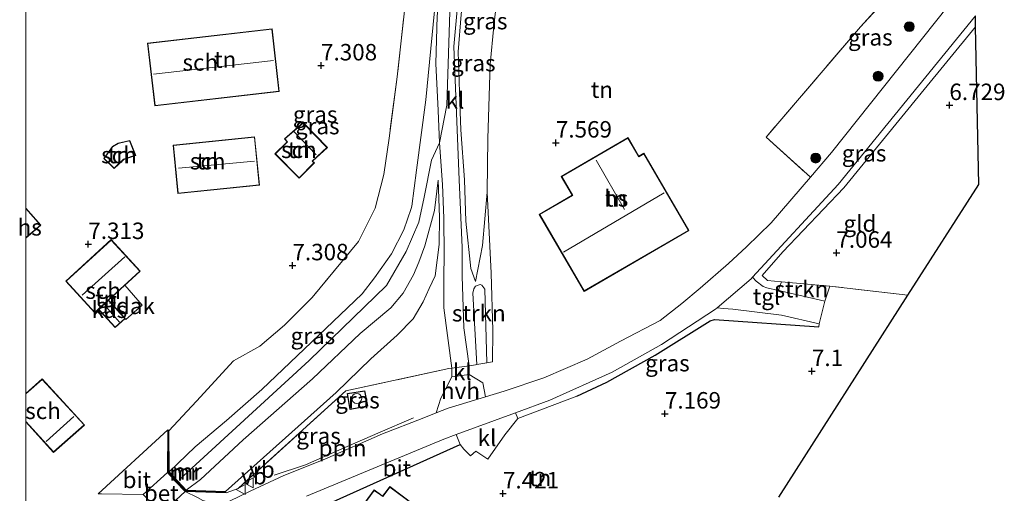
# Model space of a CAD drawing. Units: metres. Extents: x 209994 to 220000, y 468978 to 473397.
# Drawn here: x 209999 to 210148, y 469092 to 469164 of the extents above; entities that cross this region are included whole.
import ezdxf
from ezdxf.enums import TextEntityAlignment as Align

# ---------------------------------------------------------------- set-up
doc = ezdxf.new("R2010")
doc.units = ezdxf.units.M
doc.linetypes.add('IE-TERREINAFSCHEIDING', pattern=[10, 8, -2])
doc.layers.get('0').update_dxf_attribs({"lineweight": 25})
for name, color, linetype, lineweight in [('B-ME-AL-OVERIG-L-B1', 7, 'Continuous', 18), ('B-ME-GR-BOOM-S-B1', 93, 'Continuous', 18), ('B-ME-GR-STRUIKEN-GV-B6', 93, 'Continuous', 18), ('B-ME-GW-COUPURE-GV-B6', 213, 'Continuous', 18), ('B-ME-GW-KRUINLIJN-L-B1', 93, 'Continuous', 18), ('B-ME-GW-TEENLIJN-L-B1', 93, 'Continuous', 18), ('B-ME-IE-GRASLAND-GV-B6', 93, 'Continuous', 18), ('B-ME-IE-GRONDWERKLIJN-GROND_INGERICHT-GV-B6', 253, 'Continuous', 18), ('B-ME-IE-INRICHTINGSELEMENT-S-B1', 253, 'Continuous', 18), ('B-ME-IE-TERREINAFSCHEIDING-DOORGANG-L-B1', 8, 'IE-TERREINAFSCHEIDING-KUNSTMATIG-OPEN', 18), ('B-ME-IE-TERREINAFSCHEIDING-RASTERHEKWERK-L-B1', 8, 'IE-TERREINAFSCHEIDING', 18), ('B-ME-KG-KADASTRAAL-DAKRAND-L-B1', 13, 'Continuous', 18), ('B-ME-KG-KADASTRAAL-NOKLIJN-L-B1', 13, 'Continuous', 18), ('B-ME-MW-MUUR-GV-B6', 8, 'IE-TERREINAFSCHEIDING-KUNSTMATIG', 18), ('B-ME-MW-MUUR-L-B1', 8, 'IE-TERREINAFSCHEIDING-KUNSTMATIG', 18), ('B-ME-OG-BEBOUWING-GV-B6', 173, 'Continuous', 18), ('B-ME-VH-VERH_SOORT-BETON-OVERIG-GV-B6', 8, 'IE-TERREINAFSCHEIDING-NATUURLIJK-HOUTWAL', 18), ('B-ME-VH-VERH_SOORT-BITUMEN-GV-B6', 8, 'IE-TERREINAFSCHEIDING-NATUURLIJK-HOUTWAL', 18), ('B-ME-VH-VERH_SOORT-HALF_VERHARDING-GV-B6', 8, 'IE-TERREINAFSCHEIDING-NATUURLIJK-HOUTWAL', 18), ('B-ME-VH-VERH_SOORT-KLINKERS-GV-B6', 8, 'IE-TERREINAFSCHEIDING-NATUURLIJK-HOUTWAL', 18), ('B-ME-VH-VERH_SOORT-TEGELS-GV-B6', 8, 'Continuous', 18), ('B-ME-VW-MEUBILAIR_WEGMEUBILAIR-VERKEERSBORD-S-B1', 8, 'Continuous', 18)]:
    doc.layers.add(name, color=color, linetype=linetype, lineweight=lineweight)
for name, color, linetype in [('B-ME-GW-HOOGTEPUNT-S-B1', 10, 'Continuous'), ('B-ME-IE-TERREINAFSCHEIDING-HAAG-L-B1', 10, 'Continuous'), ('B-ME-KG-KADASTRAAL-OPNAMEDTMGRENS-L-B1', 10, 'Continuous')]:
    doc.layers.add(name, color=color, linetype=linetype)
doc.styles.add('NLCS-ISO', font='NLCS-ISO.TTF')
doc.linetypes.add('IE-TERREINAFSCHEIDING-KUNSTMATIG', pattern='A,4,[82,NLCS.SHX,S=0.75,R=90,X=0,Y=0],4,-2', length=10)
doc.linetypes.add('IE-TERREINAFSCHEIDING-KUNSTMATIG-OPEN', pattern='A,7,-1.5,[67,NLCS.SHX,S=0.75,R=0,X=0,Y=0],-1.5', length=10)
doc.linetypes.add('IE-TERREINAFSCHEIDING-NATUURLIJK-HOUTWAL', pattern='A,7,-1.5,[67,NLCS.SHX,S=0.75,R=45,X=0,Y=0],-1.5,7,-1.5,[70,NLCS.SHX,S=0.75,R=0,X=0,Y=0],-1.5', length=20)

# ---------------------------------------------------------------- blocks, each defined once
blk = doc.blocks.new('d33fn_FeatureWriter_4_47_FMEBLOCK1')
at = {"layer": 'B-ME-KG-KADASTRAAL-DAKRAND-L-B1'}
blk.add_line((-4.41, -0.86, 9.43), (-0.23, -5.51, 9.43), dxfattribs=at)
blk.add_polyline3d([(-0.23, -5.51, 9.43), (4.41, -1.41, 9.43), (-1.96, 5.51, 9.43), (-4.41, 3.33, 9.43)], dxfattribs=at)
blk = doc.blocks.new('dtb')
blk.add_circle((0, 0), 0.75)
blk = doc.blocks.new('hoogtepunt')
for p, q in [((-0.5, 0), (0.5, 0)), ((0, 0.5), (0, -0.5))]:
    blk.add_line(p, q)
blk = doc.blocks.new('boom')
h = blk.add_hatch(color=256)
edge = h.paths.add_edge_path()
edge.add_arc((0, 0), 0.75, 0, 360)
blk.add_circle((0, 0), 0.75)
blk = doc.blocks.new('verkeersbord')
for p, q in [((0, 0.75), (-0.75, -0.625)), ((0.75, -0.625), (0, 0.75)), ((-0.75, -0.625), (0.75, -0.625))]:
    blk.add_line(p, q)

msp = doc.modelspace()

# ---------------------------------------------------------------- linework, layer by layer
at = {"layer": 'B-ME-AL-OVERIG-L-B1'}
msp.add_polyline3d([(210037.678, 469094.797, 7.4817), (210042.426, 469096.358, 7.4817), (210047.954, 469098.775, 7.4817), (210053.404, 469101.159, 7.4817), (210058.789, 469103.511, 7.4817)], dxfattribs=at)
at = {"layer": 'B-ME-GR-STRUIKEN-GV-B6'}
for points in [[(210068.418, 469111.59, 7.2842), (210067.8264, 469122.4578, 7.3579), (210067.9533, 469123.0884, 7.3947), (210068.2226, 469123.4941, 7.3947), (210068.9487, 469123.7639, 7.3947), (210069.1863, 469123.6601, 7.3947), (210069.6252, 469123.0298, 7.3947), (210069.9354, 469111.8481, 7.293), (210068.418, 469111.59, 7.2842)], [(210122.02, 469123.516, 6.973), (210121.234, 469121.232, 7.112), (210115.314, 469122.588, 7.116), (210114.233, 469122.833, 7.12), (210114.342, 469123.43, 7.142), (210114.655, 469124.173, 7.16), (210122.02, 469123.516, 6.973)]]:
    msp.add_polyline3d(points, dxfattribs=at)
at = {"layer": 'B-ME-GW-COUPURE-GV-B6'}
msp.add_polyline3d([(210024.1567, 469092.3031, 7.628), (210020.564, 469088.957, 7.57), (210019.1605, 469090.4194, 7.5556), (210017.7961, 469091.8411, 7.542), (210021.4626, 469095.1938, 7.628), (210022.7636, 469093.798, 7.628), (210024.1567, 469092.3031, 7.628)], dxfattribs=at)
at = {"layer": 'B-ME-GW-KRUINLIJN-L-B1'}
for points in [[(210023.297, 469094.16, 9.0262), (210042.963, 469112.205, 9.2849), (210054.736, 469123.606, 9.1563), (210057.723, 469128.759, 9.0236), (210059.608, 469133.211, 9.0266), (210060.421, 469137, 9.0837), (210061.562, 469142.668, 9.2197), (210062.744, 469145.266, 8.951), (210063.885, 469151.003, 9.0897), (210064.375, 469166.721, 9.1314), (210067.464, 469198.571, 9.1151), (210068.045, 469203.418, 8.927), (210069.702, 469217.23, 8.9297), (210073.611, 469255.317, 8.964), (210078.217, 469296.821, 8.959), (210080.141, 469314.611, 8.941), (210081.1335, 469323.7895, 8.8982)], [(210021.7321, 469095.3065, 8.982), (210025.6704, 469099.0869, 9.194), (210030.428, 469103.109, 9.355), (210035.773, 469107.814, 9.37), (210044.387, 469116.021, 9.407), (210051.01, 469122.356, 9.206), (210052.876, 469124.767, 9.012), (210055.456, 469128.41, 9.149), (210057.369, 469132.048, 9.142), (210058.456, 469135.315, 9.173), (210058.581, 469135.661, 9.173), (210059.248, 469141.127, 9.149), (210060.665, 469151.789, 9.057), (210063.888, 469184.612, 8.98), (210066.077, 469203.511, 8.954), (210067.696, 469217.481, 8.935), (210069.331, 469236.633, 8.976), (210072.784, 469267.785, 9.017), (210073.715, 469280.449, 9.013), (210073.662, 469284.02, 9.013), (210073.681, 469285.907, 8.99)], [(210071.553, 469218.661, 8.988), (210071.41, 469217.01, 9.029), (210070.136, 469203.319, 8.985), (210069.128, 469192.484, 8.951), (210067.135, 469175.608, 8.98), (210066.045, 469164.762, 8.87), (210065.572, 469159.12, 8.959), (210065.884, 469149.982, 8.955), (210066.001, 469147.244, 8.932), (210066.54, 469139.673, 8.996), (210066.733, 469133.388, 8.657), (210067.489, 469126.17, 7.883), (210068.226, 469124.21, 7.468)], [(210062.555, 469139.606, 8.935), (210061.982, 469134.996, 8.923), (210060.513, 469129.62, 9.039), (210059.637, 469127.165, 9.039), (210058.814, 469125.204, 9.024), (210057.261, 469122.42, 9.018), (210055.387, 469120.222, 9.021), (210050.711, 469116.335, 9.021), (210043.461, 469109.429, 9.161), (210032.971, 469100.188, 9.188), (210026.479, 469094.138, 8.992), (210024.3246, 469092.5375, 9.007)]]:
    msp.add_polyline3d(points, dxfattribs=at)
at = {"layer": 'B-ME-GW-TEENLIJN-L-B1'}
for points in [[(210068.226, 469124.21, 7.468), (210069.291, 469129.677, 7.508), (210069.991, 469137.806, 7.837), (210070.079, 469145.947, 7.892), (210070.438, 469157.229, 7.538), (210071.027, 469162.974, 7.137), (210072.515, 469176.538, 7.05), (210073.045, 469182.466, 7.06), (210073.814, 469190.391, 7.079), (210073.721, 469194.396, 7.243), (210073.48, 469196.748, 7.454), (210073.072, 469200.5, 7.712), (210072.807, 469203.194, 7.942), (210072.34, 469207.952, 8.348), (210072.057, 469211.998, 8.76), (210071.553, 469218.661, 8.988)], [(210062.555, 469139.606, 8.935), (210062.761, 469133.965, 8.425), (210062.692, 469129.826, 8.015), (210062.121, 469125.072, 7.942), (210061.204, 469123.133, 7.853), (210060.262, 469121.132, 7.801), (210058.753, 469118.566, 7.753), (210056.354, 469116.052, 7.713), (210052.355, 469112.493, 7.643), (210047.078, 469107.33, 7.332), (210030.2926, 469092.3168, 7.492)], [(210031.486, 469112.161, 7.569), (210025.885, 469106.059, 7.535), (210021.6996, 469101.5386, 7.562)]]:
    msp.add_polyline3d(points, dxfattribs=at)
at = {"layer": 'B-ME-IE-GRASLAND-GV-B6'}
for points in [[(210072.807, 469203.194, 7.942), (210073.072, 469200.5, 7.712), (210073.48, 469196.748, 7.454), (210073.721, 469194.396, 7.243), (210073.814, 469190.391, 7.079), (210073.045, 469182.466, 7.06), (210072.515, 469176.538, 7.05), (210071.027, 469162.974, 7.137), (210070.438, 469157.229, 7.538), (210070.079, 469145.947, 7.892), (210069.991, 469137.806, 7.837), (210069.291, 469129.677, 7.508), (210068.226, 469124.21, 7.468), (210067.489, 469126.17, 7.883), (210066.733, 469133.388, 8.657), (210066.54, 469139.673, 8.996), (210066.001, 469147.244, 8.932), (210065.884, 469149.982, 8.955), (210065.572, 469159.12, 8.959), (210066.045, 469164.762, 8.87), (210067.135, 469175.608, 8.98), (210069.128, 469192.484, 8.951), (210070.136, 469203.319, 8.985), (210072.807, 469203.194, 7.942)], [(210063.888, 469184.612, 8.98), (210060.665, 469151.789, 9.057), (210059.248, 469141.127, 9.149), (210058.581, 469135.661, 9.173), (210058.456, 469135.315, 9.173), (210057.369, 469132.048, 9.142), (210055.456, 469128.41, 9.149), (210052.876, 469124.767, 9.012), (210051.01, 469122.356, 9.206), (210044.387, 469116.021, 9.407), (210035.773, 469107.814, 9.37), (210030.428, 469103.109, 9.355), (210025.6704, 469099.0869, 9.194), (210021.7321, 469095.3065, 8.982), (210021.6996, 469101.5386, 7.562), (210025.885, 469106.059, 7.535), (210031.486, 469112.161, 7.569)], [(210062.407, 469164.53, 8.951), (210062.214, 469157.328, 9.067), (210062.535, 469150.198, 9.11), (210062.744, 469145.266, 8.951), (210063.213, 469138.973, 8.93), (210063.405, 469133.851, 8.488), (210063.447, 469128.319, 8.037), (210063.397, 469124.831, 7.632), (210063.406, 469120.218, 7.336), (210064.635, 469111.04, 7.279), (210064.161, 469110.976, 7.308), (210048.563, 469107.594, 7.344), (210032.186, 469092.762, 7.434), (210030.364, 469092.1149, 7.37), (210030.2926, 469092.3168, 7.492), (210047.078, 469107.33, 7.332), (210052.355, 469112.493, 7.643), (210056.354, 469116.052, 7.713), (210058.753, 469118.566, 7.753), (210060.262, 469121.132, 7.801), (210061.204, 469123.133, 7.853), (210062.121, 469125.072, 7.942), (210062.692, 469129.826, 8.015), (210062.761, 469133.965, 8.425), (210062.555, 469139.606, 8.935), (210061.982, 469134.996, 8.923), (210060.513, 469129.62, 9.039), (210059.637, 469127.165, 9.039), (210058.814, 469125.204, 9.024), (210057.261, 469122.42, 9.018), (210055.387, 469120.222, 9.021), (210050.711, 469116.335, 9.021), (210043.461, 469109.429, 9.161), (210032.971, 469100.188, 9.188), (210026.479, 469094.138, 8.992), (210024.3246, 469092.5375, 9.007), (210021.7321, 469095.3065, 8.982), (210025.6704, 469099.0869, 9.194), (210030.428, 469103.109, 9.355), (210035.773, 469107.814, 9.37), (210044.387, 469116.021, 9.407), (210051.01, 469122.356, 9.206), (210052.876, 469124.767, 9.012), (210055.456, 469128.41, 9.149), (210057.369, 469132.048, 9.142), (210058.456, 469135.315, 9.173), (210058.581, 469135.661, 9.173), (210059.248, 469141.127, 9.149), (210060.665, 469151.789, 9.057), (210063.888, 469184.612, 8.98)], [(210143.735, 469182.415, 6.464), (210143.855, 469176.36, 6.665), (210143.958, 469171.148, 6.732), (210122.234, 469143.788, 6.847), (210119.04, 469140.062, 6.934), (210112.327, 469146.136, 6.912), (210126.67, 469162.888, 6.617), (210135.937, 469173.046, 6.605), (210143.03, 469182.539, 6.45), (210143.735, 469182.415, 6.464)], [(210031.486, 469112.161, 7.569), (210035.467, 469114.403, 7.852), (210039.222, 469117.575, 8.017), (210043.443, 469121.794, 7.672), (210050.477, 469130.272, 7.663), (210053.011, 469135.336, 7.7), (210054.286, 469140.452, 7.678), (210055.101, 469145.99, 7.63), (210056.35, 469155.294, 7.569), (210058.412, 469174.02, 7.453)], [(210069.991, 469137.806, 7.837), (210070.594, 469125.459, 7.574), (210070.867, 469116.759, 7.531), (210070.787, 469111.993, 7.298), (210069.9354, 469111.8481, 7.293), (210069.6252, 469123.0298, 7.3947), (210069.1863, 469123.6601, 7.3947), (210068.9487, 469123.7639, 7.3947), (210068.2226, 469123.4941, 7.3947), (210067.9533, 469123.0884, 7.3947), (210067.8264, 469122.4578, 7.3579), (210068.418, 469111.59, 7.2842), (210068.218, 469111.556, 7.283), (210067.264, 469111.421, 7.336), (210066.433, 469117.183, 7.471), (210066.184, 469125.043, 7.479), (210066.205, 469129.387, 7.977), (210065.757, 469139.644, 8.886), (210064.909, 469159.917, 8.988), (210065.419, 469165.484, 8.988)], [(210066.045, 469164.762, 8.87), (210065.572, 469159.12, 8.959), (210065.884, 469149.982, 8.955), (210066.001, 469147.244, 8.932), (210066.54, 469139.673, 8.996), (210066.733, 469133.388, 8.657), (210067.489, 469126.17, 7.883), (210068.226, 469124.21, 7.468), (210069.291, 469129.677, 7.508), (210069.991, 469137.806, 7.837)], [(210144.122, 469162.878, 6.564), (210135.885, 469152.826, 6.594), (210124.13, 469138.427, 6.692), (210114.877, 469128.706, 7.018), (210111.738, 469125.108, 7.222), (210112.55, 469124.361, 7.214), (210114.655, 469124.173, 7.16), (210114.342, 469123.43, 7.142), (210114.233, 469122.833, 7.12), (210112.428, 469123.241, 7.128), (210111.886, 469123.461, 7.124), (210110.795, 469124.254, 7.112), (210110.281, 469124.885, 7.065), (210123.252, 469138.93, 6.961), (210144.089, 469164.55, 6.918), (210144.122, 469162.878, 6.564)], [(210062.555, 469139.606, 8.935), (210062.761, 469133.965, 8.425), (210062.692, 469129.826, 8.015), (210062.121, 469125.072, 7.942), (210061.204, 469123.133, 7.853), (210060.262, 469121.132, 7.801), (210058.753, 469118.566, 7.753), (210056.354, 469116.052, 7.713), (210052.355, 469112.493, 7.643), (210047.078, 469107.33, 7.332), (210030.2926, 469092.3168, 7.492), (210024.3246, 469092.5375, 9.007), (210026.479, 469094.138, 8.992), (210032.971, 469100.188, 9.188), (210043.461, 469109.429, 9.161), (210050.711, 469116.335, 9.021), (210055.387, 469120.222, 9.021), (210057.261, 469122.42, 9.018), (210058.814, 469125.204, 9.024), (210059.637, 469127.165, 9.039), (210060.513, 469129.62, 9.039), (210061.982, 469134.996, 8.923), (210062.555, 469139.606, 8.935)], [(210120.384, 469117.777, 7.128), (210120.336, 469117.307, 7.169), (210104.502, 469118.45, 7.3), (210103.84, 469118.238, 7.296), (210095.507, 469113.04, 7.296), (210088.174, 469108.942, 7.275), (210083.617, 469106.808, 7.259), (210074.64, 469103.386, 7.492), (210074.313, 469104.289, 7.391), (210079.494, 469106.195, 7.361), (210088.947, 469110.457, 7.198), (210096.468, 469114.654, 7.157), (210104.64, 469120.026, 7.096), (210104.883, 469120.233, 7.095), (210105.875, 469120.089, 7.181), (210107.263, 469120.034, 7.173), (210114.665, 469119.079, 7.132), (210120.384, 469117.777, 7.128)], [(210030.364, 469092.1149, 7.37), (210032.186, 469092.762, 7.434), (210048.563, 469107.594, 7.344), (210064.161, 469110.976, 7.308), (210064.635, 469111.04, 7.279), (210064.6405, 469109.7269, 7.27), (210062.965, 469106.4911, 7.3437), (210062.2693, 469104.2473, 7.4243), (210060.111, 469103.395, 7.452), (210054.089, 469101.052, 7.538), (210045.343, 469097.208, 7.492), (210039.115, 469094.757, 7.513), (210034.015, 469092.365, 7.58), (210030.864, 469090.83, 7.547), (210029.759, 469090.498, 7.535), (210028.289, 469090.534, 7.544), (210026.847, 469090.97, 7.583), (210026.016, 469091.424, 7.586), (210024.1567, 469092.3031, 7.628), (210030.364, 469092.1149, 7.37)], [(210051.825, 469105.286, 7.466), (210051.386, 469107.593, 7.468), (210048.792, 469107.213, 7.434), (210049.213, 469104.783, 7.434), (210051.825, 469105.286, 7.466)], [(210051.386, 469107.593, 7.468), (210051.825, 469105.286, 7.466), (210049.213, 469104.783, 7.434), (210048.792, 469107.213, 7.434), (210051.386, 469107.593, 7.468)], [(210042.59, 469091.599, 7.502), (210063.407, 469100.279, 7.454), (210065.309, 469100.978, 7.443), (210065.908, 469099.475, 7.537)], [(210065.908, 469099.475, 7.537), (210058.82, 469096.262, 7.336), (210036.006, 469085.971, 7.365)]]:
    msp.add_polyline3d(points, dxfattribs=at)
at = {"layer": 'B-ME-IE-GRONDWERKLIJN-GROND_INGERICHT-GV-B6'}
for points in [[(210000, 469082.9169, 7.20201), (210000, 469102.8974, 7.3183), (210004.1757, 469098.2517, 7.3183), (210008.8881, 469102.4105, 7.3183), (210002.4551, 469109.4058, 7.3183), (210000, 469107.22734, 7.3183), (210000, 469130.81488, 7.259), (210002.253, 469132.773, 7.259), (210000, 469135.36494, 7.259), (210000, 469174.67909, 7.452), (210003.122, 469169.767, 7.452), (210011.897, 469175.255, 7.452), (210005.23, 469185.914, 7.452), (210004.298, 469185.335, 7.452), (210002.281, 469188.595, 7.452), (210002.228, 469188.681, 7.452), (210007.637, 469192.114, 7.452), (210002.456, 469200.276, 7.452), (210000, 469198.71735, 7.452)], [(210135.937, 469173.046, 6.605), (210126.67, 469162.888, 6.617), (210112.327, 469146.136, 6.912), (210119.04, 469140.062, 6.934), (210113.073, 469133.101, 7.096), (210109.355, 469129.473, 7.227), (210106.619, 469126.962, 7.26), (210102.3, 469123.195, 7.269), (210099.547, 469120.897, 7.282), (210096.235, 469118.31, 7.294), (210090.215, 469115.172, 7.288), (210085.174, 469112.417, 7.269), (210078.609, 469109.603, 7.367), (210072.563, 469107.563, 7.446), (210069.717, 469106.691, 7.431), (210069.31, 469108.808, 7.436), (210067.283, 469110.08, 7.316), (210067.264, 469111.421, 7.336), (210068.218, 469111.556, 7.283), (210068.418, 469111.59, 7.2842), (210069.9354, 469111.8481, 7.293), (210070.787, 469111.993, 7.298), (210070.867, 469116.759, 7.531), (210070.594, 469125.459, 7.574), (210069.991, 469137.806, 7.837), (210070.079, 469145.947, 7.892), (210070.438, 469157.229, 7.538), (210071.027, 469162.974, 7.137), (210072.515, 469176.538, 7.05)], [(210058.412, 469174.02, 7.453), (210056.35, 469155.294, 7.569), (210055.101, 469145.99, 7.63), (210054.286, 469140.452, 7.678), (210053.011, 469135.336, 7.7), (210050.477, 469130.272, 7.663), (210043.443, 469121.794, 7.672), (210039.222, 469117.575, 8.017), (210035.467, 469114.403, 7.852), (210031.486, 469112.161, 7.569), (210025.885, 469106.059, 7.535), (210021.6996, 469101.5386, 7.562), (210021.5147, 469101.6849, 7.37), (210010.9598, 469091.9664, 7.456)], [(210037.342, 469162.605, 7.409), (210018.457, 469160.429, 7.409), (210019.554, 469150.905, 7.409), (210038.44, 469153.081, 7.409), (210037.342, 469162.605, 7.409)], [(210133.86, 469122.154, 6.848), (210122.02, 469123.516, 6.973), (210114.655, 469124.173, 7.16), (210112.55, 469124.361, 7.214), (210111.738, 469125.108, 7.222), (210114.877, 469128.706, 7.018), (210124.13, 469138.427, 6.692), (210135.885, 469152.826, 6.594), (210144.122, 469162.878, 6.564), (210144.596, 469138.952, 6.733), (210133.86, 469122.154, 6.848)], [(210039.6369, 469145.4426, 9.3432), (210037.774, 469143.5924, 9.2467), (210041.4356, 469139.9059, 9.2789), (210043.7688, 469142.2323, 9.6976), (210043.4846, 469142.5062, 9.6972), (210045.7553, 469144.5704, 9.3111), (210042.0505, 469148.348, 9.2467), (210039.2193, 469145.8987, 9.3432), (210039.6369, 469145.4426, 9.3432)], [(210022.325, 469144.913, 7.406), (210023.07, 469137.593, 7.406), (210035.446, 469138.853, 7.406), (210034.7, 469146.173, 7.406), (210022.325, 469144.913, 7.406)], [(210100.608, 469131.967, 7.832), (210093.787, 469143.683, 7.832), (210093.032, 469143.244, 7.832), (210091.381, 469146.08, 7.832), (210081.24, 469140.176, 7.832), (210082.913, 469137.303, 7.832), (210077.909, 469134.39, 7.832), (210084.708, 469122.711, 7.832), (210100.608, 469131.967, 7.832)], [(210013.369, 469141.384, 7.44), (210014.837, 469142.738, 7.44), (210016.648, 469143.37, 7.44), (210015.759, 469145.655, 7.44), (210013.975, 469145.229, 7.44), (210013.115, 469144.73, 7.44), (210011.81, 469142.892, 7.44), (210013.369, 469141.384, 7.44)], [(210012.538, 469121.368, 7.322), (210017.335, 469125.779, 7.322), (210012.914, 469130.586, 7.322), (210006.031, 469124.257, 7.322), (210010.451, 469119.45, 7.322), (210010.856, 469119.821, 7.322), (210011.017, 469119.97, 7.322), (210011.267, 469119.694, 7.322), (210013.547, 469117.206, 7.322), (210015.071, 469118.6, 7.322), (210012.605, 469121.294, 7.322), (210012.538, 469121.368, 7.322)], [(210036.006, 469085.971, 7.365), (210058.82, 469096.262, 7.336), (210065.908, 469099.475, 7.537), (210066.456, 469098.741, 7.513), (210067.479, 469097.758, 7.535), (210068.276, 469098.419, 7.539), (210070.105, 469097.225, 7.526), (210072.66, 469100.908, 7.515), (210074.64, 469103.386, 7.492), (210083.617, 469106.808, 7.259), (210088.174, 469108.942, 7.275), (210095.507, 469113.04, 7.296), (210103.84, 469118.238, 7.296), (210104.502, 469118.45, 7.3), (210120.336, 469117.307, 7.169), (210120.384, 469117.777, 7.128), (210121.234, 469121.232, 7.112), (210122.02, 469123.516, 6.973), (210133.86, 469122.154, 6.848), (210114.2403, 469091.4572, 7.1)], [(210054.469, 469092.066, 7.719), (210054.123, 469091.602, 7.719), (210053.808, 469091.846, 7.719), (210052.842, 469092.551, 7.719), (210045.137, 469082.028, 7.719), (210053.946, 469075.578, 7.719), (210061.651, 469086.101, 7.719), (210058.005, 469088.771, 7.719), (210057.901, 469088.82, 7.719), (210058.967, 469090.242, 7.719), (210055.214, 469093.056, 7.719), (210054.469, 469092.066, 7.719)]]:
    msp.add_polyline3d(points, dxfattribs=at)
at = {"layer": 'B-ME-IE-TERREINAFSCHEIDING-DOORGANG-L-B1'}
msp.add_line((210066.456, 469098.741, 7.513), (210067.479, 469097.758, 7.535), dxfattribs=at)
msp.add_polyline3d([(210068.218, 469111.556, 7.283), (210067.264, 469111.421, 7.336), (210064.635, 469111.04, 7.279), (210064.161, 469110.976, 7.308)], dxfattribs=at)
at = {"layer": 'B-ME-IE-TERREINAFSCHEIDING-HAAG-L-B1'}
for points in [[(210083.617, 469106.808, 7.259), (210088.174, 469108.942, 7.275), (210095.507, 469113.04, 7.296), (210103.84, 469118.238, 7.296), (210104.502, 469118.45, 7.3), (210120.336, 469117.307, 7.169)], [(210051.386, 469107.593, 7.468), (210051.825, 469105.286, 7.466), (210049.213, 469104.783, 7.434), (210048.792, 469107.213, 7.434), (210051.386, 469107.593, 7.468)], [(210047.208, 469073.86, 7.61), (210035.037, 469082.994, 7.357), (210034.653, 469083.777, 7.361), (210034.583, 469084.336, 7.361), (210034.731, 469085.084, 7.369), (210035.194, 469085.63, 7.377), (210036.006, 469085.971, 7.365), (210058.82, 469096.262, 7.336), (210065.908, 469099.475, 7.537)]]:
    msp.add_polyline3d(points, dxfattribs=at)
at = {"layer": 'B-ME-IE-TERREINAFSCHEIDING-RASTERHEKWERK-L-B1'}
msp.add_line((210065.908, 469099.475, 7.537), (210066.456, 469098.741, 7.513), dxfattribs=at)
for points in [[(210062.941, 469218.084, 7.796), (210062.864, 469217.421, 7.856), (210062.697, 469215.979, 7.88), (210062.545, 469214.04, 7.843), (210062.072, 469208.437, 7.566), (210061.639, 469203.877, 7.453), (210060.288, 469192.761, 7.398), (210058.412, 469174.02, 7.453), (210056.35, 469155.294, 7.569), (210055.101, 469145.99, 7.63), (210054.286, 469140.452, 7.678), (210053.011, 469135.336, 7.7), (210050.477, 469130.272, 7.663), (210043.443, 469121.794, 7.672), (210039.222, 469117.575, 8.017), (210035.467, 469114.403, 7.852), (210031.486, 469112.161, 7.569)], [(210143.03, 469182.539, 6.45), (210135.937, 469173.046, 6.605), (210126.67, 469162.888, 6.617), (210112.327, 469146.136, 6.912), (210119.04, 469140.062, 6.934)], [(210133.86, 469122.154, 6.848), (210122.02, 469123.516, 6.973), (210114.655, 469124.173, 7.16), (210112.55, 469124.361, 7.214), (210111.738, 469125.108, 7.222)], [(210070.787, 469111.993, 7.298), (210069.9354, 469111.8481, 7.293), (210068.418, 469111.59, 7.2842), (210068.218, 469111.556, 7.283)], [(210064.161, 469110.976, 7.308), (210048.563, 469107.594, 7.344), (210032.186, 469092.762, 7.434), (210030.364, 469092.1149, 7.37)], [(210067.479, 469097.758, 7.535), (210068.276, 469098.419, 7.539), (210070.105, 469097.225, 7.526), (210072.66, 469100.908, 7.515), (210074.64, 469103.386, 7.492), (210083.617, 469106.808, 7.259)]]:
    msp.add_polyline3d(points, dxfattribs=at)
at = {"layer": 'B-ME-KG-KADASTRAAL-DAKRAND-L-B1'}
for points in [[(210018.512, 469160.385, 9.165), (210037.299, 469162.55, 9.165), (210038.384, 469153.125, 9.165), (210019.598, 469150.96, 9.165), (210018.512, 469160.385, 9.165)], [(210042.0477, 469148.2795, 9.2467), (210045.6833, 469144.5725, 9.3111), (210043.4114, 469142.5072, 9.6972), (210043.6974, 469142.2317, 9.6976), (210041.4357, 469139.9767, 9.2789), (210037.8447, 469143.5921, 9.2467), (210039.7062, 469145.441, 9.3432), (210039.2909, 469145.8945, 9.3432), (210042.0477, 469148.2795, 9.2467)], [(210022.379, 469144.868, 9.908), (210034.656, 469146.118, 9.945), (210035.391, 469138.898, 9.884), (210023.115, 469137.648, 9.848), (210022.379, 469144.868, 9.908)], [(210013.37, 469141.453, 8.876), (210011.875, 469142.898, 8.891), (210013.15, 469144.692, 8.979), (210013.994, 469145.183, 9.001), (210015.728, 469145.596, 8.99), (210016.583, 469143.4, 8.993), (210014.81, 469142.781, 8.993), (210013.37, 469141.453, 8.876)], [(210100.539, 469131.985, 11.359), (210084.726, 469122.78, 11.359), (210077.978, 469134.372, 11.359), (210082.981, 469137.285, 11.359), (210081.309, 469140.158, 11.359), (210091.363, 469146.011, 11.359), (210093.014, 469143.175, 11.359), (210093.769, 469143.615, 11.359), (210100.539, 469131.985, 11.359)], [(210000, 469135.28801, 10.448), (210002.182, 469132.777, 10.448), (210000, 469130.88057, 10.448)], [(210011.021, 469120.041, 9.683), (210012.467, 469121.371, 9.683), (210017.264, 469125.782, 9.682), (210012.911, 469130.516, 9.682), (210006.101, 469124.254, 9.683), (210010.454, 469119.52, 9.683), (210010.822, 469119.858, 9.683), (210011.021, 469120.041, 9.683)], [(210012.512, 469121.3217, 9.3264), (210012.568, 469121.26, 8.618), (210015, 469118.603, 8.618), (210013.551, 469117.276, 8.618), (210011.304, 469119.728, 8.618), (210011.0654, 469119.9921, 9.5579), (210012.512, 469121.3217, 9.3264)], [(210055.224, 469092.986, 9.859), (210058.897, 469090.232, 9.859), (210057.844, 469088.827, 9.859), (210057.965, 469088.739, 11.02), (210061.582, 469086.09, 11.02), (210053.935, 469075.648, 11.017), (210045.206, 469082.039, 11.017), (210052.853, 469092.482, 11.02), (210053.782, 469091.803, 11.02), (210054.139, 469091.54, 9.859), (210054.509, 469092.036, 9.859), (210055.224, 469092.986, 9.859)]]:
    msp.add_polyline3d(points, dxfattribs=at)
at = {"layer": 'B-ME-KG-KADASTRAAL-NOKLIJN-L-B1'}
for p, q in [((210019.342, 469155.711, 13.265), (210037.557, 469157.768, 13.292)), ((210044.0271, 469143.4395, 10.4226), (210040.6645, 469146.9848, 10.3768)), ((210034.679, 469142.481, 11.396), (210023.171, 469141.445, 11.408)), ((210090.838, 469135.16, 16.184), (210086.513, 469142.646, 16.105)), ((210081.6, 469128.648, 16.818), (210096.845, 469137.686, 16.904)), ((210008.547, 469122.139, 12.852), (210014.979, 469127.986, 12.855)), ((210014.193, 469118.046, 9.453), (210012.058, 469120.476, 9.459)), ((210003.0653, 469099.8951, 10.6926), (210007.2412, 469103.6904, 10.6926))]:
    msp.add_line(p, q, dxfattribs=at)
at = {"layer": 'B-ME-KG-KADASTRAAL-OPNAMEDTMGRENS-L-B1'}
msp.add_polyline3d([(210114.2403, 469091.4572, 7.1), (210133.86, 469122.154, 6.848), (210144.596, 469138.952, 6.733), (210144.122, 469162.878, 6.564), (210144.089, 469164.55, 6.918)], dxfattribs=at)
at = {"layer": 'B-ME-MW-MUUR-GV-B6'}
msp.add_polyline3d([(210021.7321, 469095.3065, 8.982), (210024.3246, 469092.5375, 9.007), (210030.2926, 469092.3168, 7.492), (210030.364, 469092.1149, 7.37), (210024.1567, 469092.3031, 7.628), (210022.7636, 469093.798, 7.628), (210021.4626, 469095.1938, 7.628), (210021.5147, 469101.6849, 7.37), (210021.6996, 469101.5386, 7.562), (210021.7321, 469095.3065, 8.982)], dxfattribs=at)
at = {"layer": 'B-ME-MW-MUUR-L-B1'}
msp.add_polyline3d([(210030.3266, 469092.2206, 7.6145), (210024.2526, 469092.4184, 9.0005), (210021.6069, 469095.2372, 8.9905), (210021.6095, 469101.6099, 7.4775)], dxfattribs=at)
at = {"layer": 'B-ME-OG-BEBOUWING-GV-B6'}
for points in [[(210018.457, 469160.429, 7.409), (210037.342, 469162.605, 7.409), (210038.44, 469153.081, 7.409), (210019.554, 469150.905, 7.409), (210018.457, 469160.429, 7.409)], [(210039.6369, 469145.4426, 9.3432), (210039.2193, 469145.8987, 9.3432), (210042.0505, 469148.348, 9.2467), (210045.7553, 469144.5704, 9.3111), (210043.4846, 469142.5062, 9.6972), (210043.7688, 469142.2323, 9.6976), (210041.4356, 469139.9059, 9.2789), (210037.774, 469143.5924, 9.2467), (210039.6369, 469145.4426, 9.3432)], [(210022.325, 469144.913, 7.406), (210034.7, 469146.173, 7.406), (210035.446, 469138.853, 7.406), (210023.07, 469137.593, 7.406), (210022.325, 469144.913, 7.406)], [(210100.608, 469131.967, 7.832), (210084.708, 469122.711, 7.832), (210077.909, 469134.39, 7.832), (210082.913, 469137.303, 7.832), (210081.24, 469140.176, 7.832), (210091.381, 469146.08, 7.832), (210093.032, 469143.244, 7.832), (210093.787, 469143.683, 7.832), (210100.608, 469131.967, 7.832)], [(210013.369, 469141.384, 7.44), (210011.81, 469142.892, 7.44), (210013.115, 469144.73, 7.44), (210013.975, 469145.229, 7.44), (210015.759, 469145.655, 7.44), (210016.648, 469143.37, 7.44), (210014.837, 469142.738, 7.44), (210013.369, 469141.384, 7.44)], [(210000, 469130.81488, 7.259), (210000, 469135.36494, 7.259), (210002.253, 469132.773, 7.259), (210000, 469130.81488, 7.259)], [(210012.538, 469121.368, 7.322), (210011.017, 469119.97, 7.322), (210010.856, 469119.821, 7.322), (210010.451, 469119.45, 7.322), (210006.031, 469124.257, 7.322), (210012.914, 469130.586, 7.322), (210017.335, 469125.779, 7.322), (210012.538, 469121.368, 7.322)], [(210015.1651, 469118.4679, 9.524), (210012.5107, 469121.3668, 9.524), (210014.9955, 469123.6586, 9.084), (210017.6337, 469120.5992, 9.084), (210015.1651, 469118.4679, 9.524)], [(210012.538, 469121.368, 7.322), (210012.605, 469121.294, 7.322), (210015.071, 469118.6, 7.322), (210013.547, 469117.206, 7.322), (210011.267, 469119.694, 7.322), (210011.017, 469119.97, 7.322), (210012.538, 469121.368, 7.322)], [(210000, 469107.22734, 7.3183), (210002.4551, 469109.4058, 7.3183), (210008.8881, 469102.4105, 7.3183), (210004.1757, 469098.2517, 7.3183), (210000, 469102.8974, 7.3183), (210000, 469107.22734, 7.3183)], [(210055.214, 469093.056, 7.719), (210058.967, 469090.242, 7.719), (210057.901, 469088.82, 7.719), (210058.005, 469088.771, 7.719), (210061.651, 469086.101, 7.719), (210053.946, 469075.578, 7.719), (210045.137, 469082.028, 7.719), (210052.842, 469092.551, 7.719), (210053.808, 469091.846, 7.719), (210054.123, 469091.602, 7.719), (210054.469, 469092.066, 7.719), (210055.214, 469093.056, 7.719)]]:
    msp.add_polyline3d(points, dxfattribs=at)
at = {"layer": 'B-ME-VH-VERH_SOORT-BETON-OVERIG-GV-B6'}
msp.add_polyline3d([(210017.7961, 469091.8411, 7.542), (210021.4626, 469095.1938, 7.628), (210022.7636, 469093.798, 7.628), (210024.1567, 469092.3031, 7.628), (210020.564, 469088.957, 7.57), (210019.1605, 469090.4194, 7.5556), (210017.7961, 469091.8411, 7.542)], dxfattribs=at)
at = {"layer": 'B-ME-VH-VERH_SOORT-BITUMEN-GV-B6'}
for points in [[(210030.864, 469090.83, 7.547), (210034.015, 469092.365, 7.58), (210039.115, 469094.757, 7.513), (210045.343, 469097.208, 7.492), (210054.089, 469101.052, 7.538), (210060.111, 469103.395, 7.452), (210062.2693, 469104.2473, 7.4243), (210064.084, 469104.964, 7.401), (210069.717, 469106.691, 7.431), (210072.563, 469107.563, 7.446), (210078.609, 469109.603, 7.367), (210085.174, 469112.417, 7.269), (210090.215, 469115.172, 7.288), (210096.235, 469118.31, 7.294), (210099.547, 469120.897, 7.282), (210102.3, 469123.195, 7.269), (210106.619, 469126.962, 7.26), (210109.355, 469129.473, 7.227), (210113.073, 469133.101, 7.096), (210119.04, 469140.062, 6.934), (210122.234, 469143.788, 6.847), (210143.958, 469171.148, 6.732)], [(210144.089, 469164.55, 6.918), (210123.252, 469138.93, 6.961), (210110.281, 469124.885, 7.065), (210110.041, 469124.625, 7.067), (210104.883, 469120.233, 7.095), (210104.64, 469120.026, 7.096), (210096.468, 469114.654, 7.157), (210088.947, 469110.457, 7.198), (210079.494, 469106.195, 7.361), (210074.313, 469104.289, 7.391), (210065.309, 469100.978, 7.443), (210063.407, 469100.279, 7.454), (210042.59, 469091.599, 7.502)], [(210017.7961, 469091.8411, 7.542), (210011.4504, 469091.9574, 7.396), (210010.9598, 469091.9664, 7.456), (210021.5147, 469101.6849, 7.37), (210021.4626, 469095.1938, 7.628), (210017.7961, 469091.8411, 7.542)], [(210020.564, 469088.957, 7.57), (210024.1567, 469092.3031, 7.628), (210026.016, 469091.424, 7.586)]]:
    msp.add_polyline3d(points, dxfattribs=at)
at = {"layer": 'B-ME-VH-VERH_SOORT-HALF_VERHARDING-GV-B6'}
msp.add_polyline3d([(210067.283, 469110.08, 7.316), (210069.31, 469108.808, 7.436), (210069.717, 469106.691, 7.431), (210064.084, 469104.964, 7.401), (210062.2693, 469104.2473, 7.4243), (210062.965, 469106.4911, 7.3437), (210064.6405, 469109.7269, 7.27), (210067.283, 469110.08, 7.316)], dxfattribs=at)
at = {"layer": 'B-ME-VH-VERH_SOORT-KLINKERS-GV-B6'}
for points in [[(210069.386, 469203.355, 8.966), (210065.711, 469168.533, 8.976), (210065.419, 469165.484, 8.988), (210064.909, 469159.917, 8.988), (210065.757, 469139.644, 8.886), (210066.205, 469129.387, 7.977), (210066.184, 469125.043, 7.479), (210066.433, 469117.183, 7.471), (210067.264, 469111.421, 7.336), (210064.635, 469111.04, 7.279), (210063.406, 469120.218, 7.336), (210063.397, 469124.831, 7.632), (210063.447, 469128.319, 8.037), (210063.405, 469133.851, 8.488), (210063.213, 469138.973, 8.93), (210062.744, 469145.266, 8.951), (210062.535, 469150.198, 9.11), (210062.214, 469157.328, 9.067), (210062.407, 469164.53, 8.951), (210064.556, 469185.016, 8.947), (210066.687, 469203.482, 8.961), (210068.045, 469203.418, 8.927), (210069.386, 469203.355, 8.966)], [(210067.283, 469110.08, 7.316), (210064.6405, 469109.7269, 7.27), (210064.635, 469111.04, 7.279), (210067.264, 469111.421, 7.336), (210067.283, 469110.08, 7.316)], [(210074.64, 469103.386, 7.492), (210072.66, 469100.908, 7.515), (210070.105, 469097.225, 7.526), (210068.276, 469098.419, 7.539), (210067.479, 469097.758, 7.535), (210066.456, 469098.741, 7.513), (210065.908, 469099.475, 7.537), (210065.309, 469100.978, 7.443), (210074.313, 469104.289, 7.391), (210074.64, 469103.386, 7.492)]]:
    msp.add_polyline3d(points, dxfattribs=at)
at = {"layer": 'B-ME-VH-VERH_SOORT-TEGELS-GV-B6'}
msp.add_polyline3d([(210114.233, 469122.833, 7.12), (210115.314, 469122.588, 7.116), (210121.234, 469121.232, 7.112), (210120.384, 469117.777, 7.128), (210114.665, 469119.079, 7.132), (210107.263, 469120.034, 7.173), (210105.875, 469120.089, 7.181), (210104.883, 469120.233, 7.095), (210110.041, 469124.625, 7.067), (210110.281, 469124.885, 7.065), (210110.795, 469124.254, 7.112), (210111.886, 469123.461, 7.124), (210112.428, 469123.241, 7.128), (210114.233, 469122.833, 7.12)], dxfattribs=at)

# ---------------------------------------------------------------- block references
at = {"layer": 'B-ME-GR-BOOM-S-B1', "rotation": 90}
for p in [(210134.055, 469162.926, 6.479), (210129.331, 469155.395, 6.619), (210119.859, 469142.962, 6.771)]:
    msp.add_blockref('boom', p, dxfattribs=at)
at = {"layer": 'B-ME-GW-HOOGTEPUNT-S-B1', "rotation": 90}
for p in [(210044.777, 469157.012, 7.308), (210044.777, 469157.012, 7.308), (210140.143, 469150.989, 6.729), (210140.143, 469150.989, 6.729), (210080.417, 469145.296, 7.569), (210080.417, 469145.296, 7.569), (210009.461, 469129.884, 7.3128), (210009.461, 469129.884, 7.3128), (210122.993, 469128.559, 7.064), (210122.993, 469128.559, 7.064), (210040.437, 469126.655, 7.308), (210040.437, 469126.655, 7.308), (210119.28, 469110.584, 7.1), (210119.28, 469110.584, 7.1), (210096.968, 469104.137, 7.169), (210096.968, 469104.137, 7.169), (210072.392, 469092.001, 7.421), (210072.392, 469092.001, 7.421)]:
    msp.add_blockref('hoogtepunt', p, dxfattribs=at)
at = {"layer": 'B-ME-IE-INRICHTINGSELEMENT-S-B1', "rotation": 90}
msp.add_blockref('dtb', (210050.198, 469106.449, 7.507), dxfattribs=at)
at = {"layer": 'B-ME-KG-KADASTRAAL-DAKRAND-L-B1'}
msp.add_blockref('d33fn_FeatureWriter_4_47_FMEBLOCK1', (210004.4084, 469103.8289), dxfattribs=at)
at = {"layer": 'B-ME-VW-MEUBILAIR_WEGMEUBILAIR-VERKEERSBORD-S-B1', "rotation": 90}
for p in [(210033.8615, 469093.6236, 7.58), (210032.641, 469092.6145, 7.5443)]:
    msp.add_blockref('verkeersbord', p, dxfattribs=at)

# ---------------------------------------------------------------- texts
at = {"layer": 'B-ME-AL-OVERIG-L-B1', "ltscale": 0.2, "style": 'NLCS-ISO'}
msp.add_text('ppln', height=2.5, dxfattribs=at).set_placement((210048.0502, 469098.92), align=Align.MIDDLE_CENTER)
at = {"layer": 'B-ME-GR-STRUIKEN-GV-B6', "ltscale": 0.2, "style": 'NLCS-ISO'}
for p in [(210117.68829, 469123.04114), (210068.72599, 469119.39136)]:
    msp.add_text('strkn', height=2.5, dxfattribs=at).set_placement(p, align=Align.MIDDLE_CENTER)
at = {"layer": 'B-ME-GW-HOOGTEPUNT-S-B1', "ltscale": 0.2, "style": 'NLCS-ISO'}
for s, p in [('7.308', (210044.777, 469157.012, 7.308)), ('7.308', (210044.777, 469157.012, 7.308)), ('6.729', (210140.143, 469150.989, 6.729)), ('6.729', (210140.143, 469150.989, 6.729)), ('7.569', (210080.417, 469145.296, 7.569)), ('7.569', (210080.417, 469145.296, 7.569)), ('7.313', (210009.461, 469129.884, 7.3128)), ('7.313', (210009.461, 469129.884, 7.3128)), ('7.064', (210122.993, 469128.559, 7.064)), ('7.064', (210122.993, 469128.559, 7.064)), ('7.308', (210040.437, 469126.655, 7.308)), ('7.308', (210040.437, 469126.655, 7.308)), ('7.1', (210119.28, 469110.584, 7.1)), ('7.1', (210119.28, 469110.584, 7.1)), ('7.169', (210096.968, 469104.137, 7.169)), ('7.169', (210096.968, 469104.137, 7.169)), ('7.421', (210072.392, 469092.001, 7.421)), ('7.421', (210072.392, 469092.001, 7.421))]:
    msp.add_text(s, height=2.5, dxfattribs=at).set_placement(p, align=Align.BOTTOM_LEFT)
at = {"layer": 'B-ME-IE-GRASLAND-GV-B6', "ltscale": 0.2, "style": 'NLCS-ISO'}
for p in [(210069.693, 469163.7645), (210128.1425, 469161.3005), (210067.888, 469157.388), (210043.8883, 469149.59175), (210044.20955, 469147.82495), (210127.2015, 469143.6915), (210043.5428, 469115.9614), (210097.3485, 469111.8095), (210050.3085, 469106.188), (210050.3085, 469106.188), (210044.3986, 469100.769)]:
    msp.add_text('gras', height=2.5, dxfattribs=at).set_placement(p, align=Align.MIDDLE_CENTER)
at = {"layer": 'B-ME-IE-GRONDWERKLIJN-GROND_INGERICHT-GV-B6', "ltscale": 0.2, "style": 'NLCS-ISO'}
for s, p in [('tn', (210030.227, 469157.925)), ('tn', (210087.41305, 469153.35283)), ('tn', (210041.41799, 469144.21546)), ('tn', (210014.11025, 469143.42275)), ('tn', (210027.5732, 469142.489)), ('tn', (210089.57622, 469136.83567)), ('gld', (210126.57209, 469133.02318)), ('tn', (210012.18083, 469121.61608)), ('tn', (210078.03341, 469094.37924))]:
    msp.add_text(s, height=2.5, dxfattribs=at).set_placement(p, align=Align.MIDDLE_CENTER)
at = {"layer": 'B-ME-MW-MUUR-GV-B6', "ltscale": 0.2, "style": 'NLCS-ISO'}
msp.add_text('mr', height=2.5, dxfattribs=at).set_placement((210024.00426, 469095.21006), align=Align.MIDDLE_CENTER)
at = {"layer": 'B-ME-MW-MUUR-L-B1', "ltscale": 0.2, "style": 'NLCS-ISO'}
msp.add_text('mr', height=2.5, dxfattribs=at).set_placement((210024.4489, 469095.37153), align=Align.MIDDLE_CENTER)
at = {"layer": 'B-ME-OG-BEBOUWING-GV-B6', "ltscale": 0.2, "style": 'NLCS-ISO'}
for s, p in [('sch', (210026.45, 469157.4898)), ('sch', (210014.11025, 469143.42275)), ('sch', (210041.41799, 469144.21546)), ('sch', (210027.5732, 469142.489)), ('hs', (210089.57622, 469136.83567)), ('hs', (210000.56325, 469132.44192)), ('sch', (210011.71, 469122.82487)), ('kas', (210012.65471, 469119.92857)), ('afdak', (210015.09402, 469120.51208)), ('sch', (210002.58648, 469104.57001))]:
    msp.add_text(s, height=2.5, dxfattribs=at).set_placement(p, align=Align.MIDDLE_CENTER)
at = {"layer": 'B-ME-VH-VERH_SOORT-BETON-OVERIG-GV-B6', "ltscale": 0.2, "style": 'NLCS-ISO'}
msp.add_text('bet', height=2.5, dxfattribs=at).set_placement((210020.52851, 469092.0505), align=Align.MIDDLE_CENTER)
at = {"layer": 'B-ME-VH-VERH_SOORT-BITUMEN-GV-B6', "ltscale": 0.2, "style": 'NLCS-ISO'}
for p in [(210056.28205, 469095.85165), (210016.82995, 469094.08078)]:
    msp.add_text('bit', height=2.5, dxfattribs=at).set_placement(p, align=Align.MIDDLE_CENTER)
at = {"layer": 'B-ME-VH-VERH_SOORT-HALF_VERHARDING-GV-B6', "ltscale": 0.2, "style": 'NLCS-ISO'}
msp.add_text('hvh', height=2.5, dxfattribs=at).set_placement((210065.94397, 469107.63604), align=Align.MIDDLE_CENTER)
at = {"layer": 'B-ME-VH-VERH_SOORT-KLINKERS-GV-B6', "ltscale": 0.2, "style": 'NLCS-ISO'}
for p in [(210065.10196, 469151.73009), (210066.2211, 469110.46958), (210069.9786, 469100.4565)]:
    msp.add_text('kl', height=2.5, dxfattribs=at).set_placement(p, align=Align.MIDDLE_CENTER)
at = {"layer": 'B-ME-VH-VERH_SOORT-TEGELS-GV-B6', "ltscale": 0.2, "style": 'NLCS-ISO'}
msp.add_text('tgl', height=2.5, dxfattribs=at).set_placement((210112.39393, 469121.94029), align=Align.MIDDLE_CENTER)
at = {"layer": 'B-ME-VW-MEUBILAIR_WEGMEUBILAIR-VERKEERSBORD-S-B1', "ltscale": 0.2, "style": 'NLCS-ISO'}
for p in [(210033.8615, 469093.6236, 7.58), (210032.641, 469092.6145, 7.5443)]:
    msp.add_text('vb', height=2.5, dxfattribs=at).set_placement(p, align=Align.BOTTOM_LEFT)

doc.saveas('drawing.dxf')
